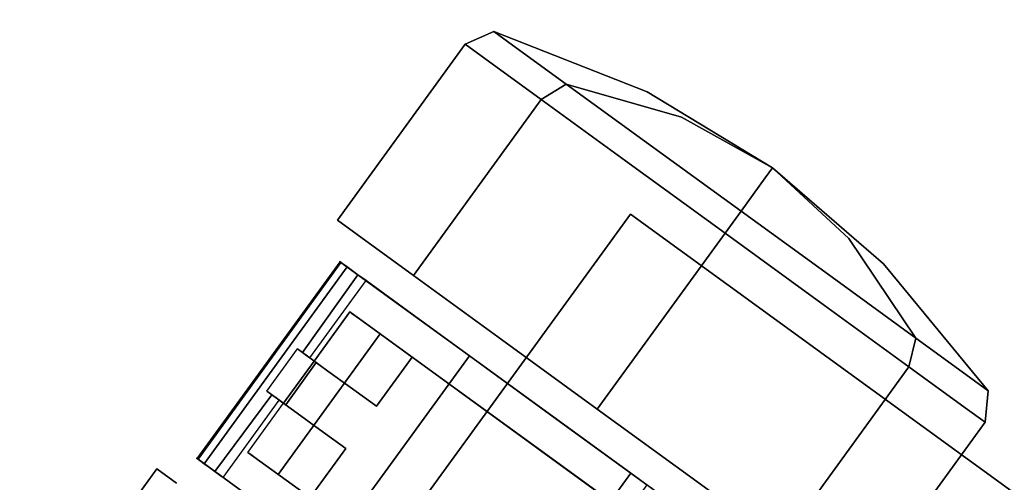
# Model space of a CAD drawing. Extents: x 0 to 293, y 0 to 159.
# Drawn here: x 263 to 265, y 24 to 25 of the extents above; entities that cross this region are included whole.
import ezdxf

# ---------------------------------------------------------------- set-up
doc = ezdxf.new("R2010")
doc.units = 0
doc.header["$LTSCALE"] = 30
doc.header["$MEASUREMENT"] = 0
for name, color, linetype in [('1', 4, 'CONTINUOUS'), ('AFUCH-3-CTBK', 19, 'CONTINUOUS'), ('AFUCH-3-CTSS', 4, 'CONTINUOUS'), ('AFUCH-3-SIFB', 5, 'CONTINUOUS'), ('AFUCH-3-TPLW', 15, 'CONTINUOUS')]:
    doc.layers.add(name, color=color, linetype=linetype)

# ---------------------------------------------------------------- blocks, each defined once
blk = doc.blocks.new('KMPJT18RC')
at = {"layer": 'AFUCH-3-CTBK'}
for points, invisible_edges in [([(-4.9043, -4.6675, 1.0071), (-4.8415, -4.637, 0.9935), (-4.8842, -4.606, 0.7284), (-4.9492, -4.635, 0.7284)], 1), ([(-4.9492, -4.635, 0.7284), (-4.8842, -4.606, 0.7284), (-4.8415, -4.637, 0.4632), (-4.9043, -4.6675, 0.4496)], 4), ([(-4.8415, -4.637, 0.9935), (-4.5165, -4.7581, 0.8551), (-4.5369, -4.7432, 0.7284), (-4.8842, -4.606, 0.7284)], 3), ([(-4.8842, -4.606, 0.7284), (-4.5369, -4.7432, 0.7284), (-4.5165, -4.7581, 0.6016), (-4.8415, -4.637, 0.4632)], 6), ([(-5.194, -5.0662, 1.0071), (-4.9043, -4.6675, 1.0071), (-4.9492, -4.635, 0.7284), (-5.2388, -5.0336, 0.7284)], 1), ([(-5.2388, -5.0336, 0.7284), (-4.9492, -4.635, 0.7284), (-4.9043, -4.6675, 0.4496), (-5.194, -5.0662, 0.4496)], 4), ([(-4.7766, -4.7603, 1.2434), (-4.72, -4.7253, 1.2182), (-4.8415, -4.637, 0.9935), (-4.9043, -4.6675, 1.0071)], 4), ([(-4.9043, -4.6675, 0.4496), (-4.8415, -4.637, 0.4632), (-4.72, -4.7253, 0.2385), (-4.7766, -4.7603, 0.2133)], 1), ([(-4.72, -4.7253, 1.2182), (-4.4584, -4.8002, 0.9625), (-4.5165, -4.7581, 0.8551), (-4.8415, -4.637, 0.9935)], 6), ([(-4.8415, -4.637, 0.4632), (-4.5165, -4.7581, 0.6016), (-4.4584, -4.8002, 0.4942), (-4.72, -4.7253, 0.2385)], 3), ([(-5.0662, -5.159, 1.2434), (-4.7766, -4.7603, 1.2434), (-4.9043, -4.6675, 1.0071), (-5.194, -5.0662, 1.0071)], 4), ([(-5.194, -5.0662, 0.4496), (-4.9043, -4.6675, 0.4496), (-4.7766, -4.7603, 0.2133), (-5.0662, -5.159, 0.2133)], 1), ([(-4.5854, -4.8992, 1.4013), (-4.5382, -4.8574, 1.3684), (-4.72, -4.7253, 1.2182), (-4.7766, -4.7603, 1.2434)], 1), ([(-4.7766, -4.7603, 0.2133), (-4.72, -4.7253, 0.2385), (-4.5382, -4.8574, 0.0883), (-4.5854, -4.8992, 0.0554)], 4), ([(-4.5382, -4.8574, 1.3684), (-4.3715, -4.8634, 1.0343), (-4.4584, -4.8002, 0.9625), (-4.72, -4.7253, 1.2182)], 3), ([(-4.72, -4.7253, 0.2385), (-4.4584, -4.8002, 0.4942), (-4.3715, -4.8634, 0.4224), (-4.5382, -4.8574, 0.0883)], 6), ([(-4.5165, -4.7581, 0.8551), (-4.5369, -4.7432, 0.7284), (-4.2526, -4.9153, 0.7284)], 9), ([(-4.5369, -4.7432, 0.7284), (-4.5165, -4.7581, 0.6016), (-4.2526, -4.9153, 0.7284)], 3), ([(-4.8751, -5.2979, 1.4013), (-4.5854, -4.8992, 1.4013), (-4.7766, -4.7603, 1.2434), (-5.0662, -5.159, 1.2434)], 1), ([(-5.0662, -5.159, 0.2133), (-4.7766, -4.7603, 0.2133), (-4.5854, -4.8992, 0.0554), (-4.8751, -5.2979, 0.0554)], 4), ([(-4.4584, -4.8002, 0.9625), (-4.5165, -4.7581, 0.8551), (-4.2526, -4.9153, 0.7284)], 3), ([(-4.5165, -4.7581, 0.6016), (-4.4584, -4.8002, 0.4942), (-4.2526, -4.9153, 0.7284)], 9), ([(-4.3715, -4.8634, 1.0343), (-4.4584, -4.8002, 0.9625), (-4.2526, -4.9153, 0.7284)], 9), ([(-4.4584, -4.8002, 0.4942), (-4.3715, -4.8634, 0.4224), (-4.2526, -4.9153, 0.7284)], 3), ([(-4.3599, -5.0631, 1.4567), (-4.3237, -5.0132, 1.4211), (-4.5382, -4.8574, 1.3684), (-4.5854, -4.8992, 1.4013)], 4), ([(-4.5854, -4.8992, 0.0554), (-4.5382, -4.8574, 0.0883), (-4.3237, -5.0132, 0.0356), (-4.3599, -5.0631)], 1), ([(-4.3237, -5.0132, 1.4211), (-4.269, -4.9379, 1.0595), (-4.3715, -4.8634, 1.0343), (-4.5382, -4.8574, 1.3684)], 6), ([(-4.5382, -4.8574, 0.0883), (-4.3715, -4.8634, 0.4224), (-4.269, -4.9379, 0.3972), (-4.3237, -5.0132, 0.0356)], 3), ([(-4.269, -4.9379, 1.0595), (-4.3715, -4.8634, 1.0343), (-4.2526, -4.9153, 0.7284)], 3), ([(-4.3715, -4.8634, 0.4224), (-4.269, -4.9379, 0.3972), (-4.2526, -4.9153, 0.7284)], 9), ([(-4.6496, -5.4618, 1.4567), (-4.3599, -5.0631, 1.4567), (-4.5854, -4.8992, 1.4013), (-4.8751, -5.2979, 1.4013)], 4), ([(-4.8751, -5.2979, 0.0554), (-4.5854, -4.8992, 0.0554), (-4.3599, -5.0631), (-4.6496, -5.4618)], 1), ([(-4.269, -4.9379, 0.3972), (-4.1664, -5.0124, 0.4224), (-4.2526, -4.9153, 0.7284)], 3), ([(-4.1664, -5.0124, 1.0343), (-4.269, -4.9379, 1.0595), (-4.2526, -4.9153, 0.7284)], 9), ([(-4.1664, -5.0124, 0.4224), (-4.0795, -5.0755, 0.4942), (-4.2526, -4.9153, 0.7284)], 9), ([(-4.0795, -5.0755, 0.4942), (-4.0214, -5.1177, 0.6016), (-4.2526, -4.9153, 0.7284)], 3), ([(-4.0214, -5.1177, 0.6016), (-4.001, -5.1325, 0.7284), (-4.2526, -4.9153, 0.7284)], 9), ([(-4.001, -5.1325, 0.7284), (-4.0214, -5.1177, 0.8551), (-4.2526, -4.9153, 0.7284)], 3), ([(-4.0214, -5.1177, 0.8551), (-4.0795, -5.0755, 0.9625), (-4.2526, -4.9153, 0.7284)], 9), ([(-4.0795, -5.0755, 0.9625), (-4.1664, -5.0124, 1.0343), (-4.2526, -4.9153, 0.7284)], 3), ([(-4.3237, -5.0132, 0.0356), (-4.269, -4.9379, 0.3972), (-4.1664, -5.0124, 0.4224), (-4.1092, -5.1691, 0.0883)], 6), ([(-4.1092, -5.1691, 1.3684), (-4.1664, -5.0124, 1.0343), (-4.269, -4.9379, 1.0595), (-4.3237, -5.0132, 1.4211)], 3), ([(-4.3599, -5.0631), (-4.3237, -5.0132, 0.0356), (-4.1092, -5.1691, 0.0883), (-4.1344, -5.2269, 0.0554)], 4), ([(-4.1344, -5.2269, 1.4013), (-4.1092, -5.1691, 1.3684), (-4.3237, -5.0132, 1.4211), (-4.3599, -5.0631, 1.4567)], 1), ([(-4.1092, -5.1691, 0.0883), (-4.1664, -5.0124, 0.4224), (-4.0795, -5.0755, 0.4942), (-3.9274, -5.3012, 0.2385)], 3), ([(-3.9274, -5.3012, 1.2182), (-4.0795, -5.0755, 0.9625), (-4.1664, -5.0124, 1.0343), (-4.1092, -5.1691, 1.3684)], 6), ([(-5.194, -5.0662, 1.0071), (-5.194, -5.0662, 0.4496), (-5.2388, -5.0336, 0.7284)], 1), ([(-5.194, -5.0662, 1.0071), (-5.194, -5.0662, 0.4496), (-5.0662, -5.159, 0.2133), (-5.0662, -5.159, 1.2434)], 5), ([(-4.6496, -5.4618), (-4.3599, -5.0631), (-4.1344, -5.2269, 0.0554), (-4.4241, -5.6256, 0.0554)], 4), ([(-4.4241, -5.6256, 1.4013), (-4.1344, -5.2269, 1.4013), (-4.3599, -5.0631, 1.4567), (-4.6496, -5.4618, 1.4567)], 1), ([(-3.9274, -5.3012, 0.2385), (-4.0795, -5.0755, 0.4942), (-4.0214, -5.1177, 0.6016), (-3.8059, -5.3894, 0.4632)], 6), ([(-3.8059, -5.3894, 0.9935), (-4.0214, -5.1177, 0.8551), (-4.0795, -5.0755, 0.9625), (-3.9274, -5.3012, 1.2182)], 3), ([(-5.2308, -5.1294, 1.0633), (-5.5548, -5.5754, 1.0633), (-5.5581, -5.573, 1.0485), (-5.2341, -5.1271, 1.0485)], 4), ([(-5.2341, -5.1271, 1.0485), (-5.5581, -5.573, 1.0485), (-5.5565, -5.5741, 1.0332), (-5.2325, -5.1282, 1.0332)], 1), ([(-5.2325, -5.1282, 1.0332), (-5.5565, -5.5741, 1.0332), (-5.5504, -5.5786, 1.0199), (-5.2264, -5.1327, 1.0199)], 4), ([(-5.1093, -5.2177, 1.2672), (-5.4333, -5.6636, 1.2672), (-5.5548, -5.5754, 1.0633), (-5.2308, -5.1294, 1.0633)], 1), ([(-5.2264, -5.1327, 1.0199), (-5.5504, -5.5786, 1.0199), (-5.5406, -5.5857, 1.0105), (-5.2166, -5.1398, 1.0105)], 1), ([(-5.2308, -5.1294, 1.0633), (-5.1739, -5.1708, 1.0281), (-5.1815, -5.1653, 1.0159), (-5.2341, -5.1271, 1.0485)], 5), ([(-5.2341, -5.1271, 1.0485), (-5.1815, -5.1653, 1.0159), (-5.1923, -5.1574, 1.0083), (-5.2325, -5.1282, 1.0332)], 5), ([(-5.2325, -5.1282, 1.0332), (-5.1923, -5.1574, 1.0083), (-5.2046, -5.1485, 1.0064), (-5.2264, -5.1327, 1.0199)], 5), ([(-5.1093, -5.2177, 1.2672), (-5.069, -5.247, 1.2059), (-5.1739, -5.1708, 1.0281), (-5.2308, -5.1294, 1.0633)], 5), ([(-5.2264, -5.1327, 1.0199), (-5.2046, -5.1485, 1.0064), (-5.2166, -5.1398, 1.0105)], 1), ([(-3.8059, -5.3894, 0.4632), (-4.0214, -5.1177, 0.6016), (-4.001, -5.1325, 0.7284), (-3.7632, -5.4204, 0.7284)], 3), ([(-3.7632, -5.4204, 0.7284), (-4.001, -5.1325, 0.7284), (-4.0214, -5.1177, 0.8551), (-3.8059, -5.3894, 0.9935)], 6), ([(-5.2166, -5.1398, 1.0105), (-5.5406, -5.5857, 1.0105), (-5.5286, -5.5944, 1.0064), (-5.2046, -5.1485, 1.0064)], 4), ([(-5.399, -5.4209, 1.0063), (-5.3296, -5.3253, 1.0063), (-5.2046, -5.1485, 1.0064), (-5.5286, -5.5944, 1.0064)], 14), ([(-5.2046, -5.1485, 1.0064), (-5.3296, -5.3253, 1.0063), (-5.3181, -5.3337, 1.009), (-5.1923, -5.1574, 1.0083)], 1), ([(-5.1923, -5.1574, 1.0083), (-5.3181, -5.3337, 1.009), (-5.3082, -5.3409, 1.0166), (-5.1815, -5.1653, 1.0159)], 4), ([(-5.1815, -5.1653, 1.0159), (-5.3082, -5.3409, 1.0166), (-5.3012, -5.346, 1.0281), (-5.1739, -5.1708, 1.0281)], 1), ([(-5.1739, -5.1708, 1.0281), (-5.2602, -5.3757, 1.1128), (-5.3012, -5.346, 1.0281)], 1), ([(-5.069, -5.247, 1.2059), (-5.2602, -5.3757, 1.1128), (-5.1739, -5.1708, 1.0281)], 3), ([(-5.0662, -5.159, 1.2434), (-5.0662, -5.159, 0.2133), (-4.8751, -5.2979, 0.0554), (-4.8751, -5.2979, 1.4013)], 5), ([(-4.1344, -5.2269, 0.0554), (-4.1092, -5.1691, 0.0883), (-3.9274, -5.3012, 0.2385), (-3.9433, -5.3658, 0.2133)], 1), ([(-3.9433, -5.3658, 1.2434), (-3.9274, -5.3012, 1.2182), (-4.1092, -5.1691, 1.3684), (-4.1344, -5.2269, 1.4013)], 4), ([(-4.9396, -5.341, 1.4089), (-5.2636, -5.787, 1.4089), (-5.4333, -5.6636, 1.2672), (-5.1093, -5.2177, 1.2672)], 4), ([(-4.9396, -5.341, 1.4089), (-4.9229, -5.3532, 1.3318), (-5.069, -5.247, 1.2059), (-5.1093, -5.2177, 1.2672)], 5), ([(-5.2037, -5.2465, 0.2931), (-5.2913, -5.3532, 0.3236), (-5.2103, -5.2417, 0.3236)], 1), ([(-5.1885, -5.2575, 0.2676), (-5.2037, -5.2465, 0.2931), (-5.2103, -5.2417, 0.3236), (-5.0695, -5.344, 0.3236)], 8), ([(-4.4241, -5.6256, 0.0554), (-4.1344, -5.2269, 0.0554), (-3.9433, -5.3658, 0.2133), (-4.2329, -5.7645, 0.2133)], 1), ([(-4.2329, -5.7645, 1.2434), (-3.9433, -5.3658, 1.2434), (-4.1344, -5.2269, 1.4013), (-4.4241, -5.6256, 1.4013)], 4), ([(-5.4351, -5.565, 0.2931), (-5.2037, -5.2465, 0.2931), (-5.1885, -5.2575, 0.2676), (-5.4199, -5.576, 0.2676)], 5), ([(-5.3607, -5.4487, 0.3236), (-5.2913, -5.3532, 0.3236), (-5.2037, -5.2465, 0.2931), (-5.4351, -5.565, 0.2931)], 14), ([(-5.4199, -5.576, 0.2676), (-5.1885, -5.2575, 0.2676), (-5.1669, -5.2732, 0.2508), (-5.3983, -5.5917, 0.2508)], 5), ([(-5.2096, -5.4125, 1.1891), (-5.2602, -5.3757, 1.1128), (-5.069, -5.247, 1.2059)], 10), ([(-5.0695, -5.344, 1.2554), (-5.2096, -5.4125, 1.1891), (-5.069, -5.247, 1.2059)], 11), ([(-5.1417, -5.2915, 0.2449), (-5.1669, -5.2732, 0.2508), (-5.1885, -5.2575, 0.2676), (-5.0695, -5.344, 0.3236)], 12), ([(-5.0695, -5.344, 1.2554), (-5.069, -5.247, 1.2059), (-4.9229, -5.3532, 1.3318)], 9), ([(-5.3983, -5.5917, 0.2508), (-5.1669, -5.2732, 0.2508), (-5.1417, -5.2915, 0.2449), (-5.3731, -5.61, 0.2449)], 1), ([(-5.3731, -5.61, 0.2449), (-5.1417, -5.2915, 0.2449), (-4.6724, -5.8029, 0.2449), (-4.7418, -5.8984, 0.2449)], 14), ([(-4.6724, -5.8029, 0.2449), (-5.1417, -5.2915, 0.2449), (-4.5914, -5.6914, 0.2449)], 1), ([(-4.4832, -5.7699, 0.3826), (-4.5914, -5.6914, 0.2449), (-5.1417, -5.2915, 0.2449), (-5.0695, -5.344, 0.3236)], 12), ([(-4.8751, -5.2979, 1.4013), (-4.8751, -5.2979, 0.0554), (-4.6496, -5.4618), (-4.6496, -5.4618, 1.4567)], 5), ([(-3.9433, -5.3658, 0.2133), (-3.9274, -5.3012, 0.2385), (-3.8059, -5.3894, 0.4632), (-3.8155, -5.4586, 0.4496)], 4), ([(-3.8155, -5.4586, 1.0071), (-3.8059, -5.3894, 0.9935), (-3.9274, -5.3012, 1.2182), (-3.9433, -5.3658, 1.2434)], 1), ([(-5.3296, -5.3253, 1.0063), (-5.3181, -5.3337, 1.009), (-5.2866, -5.3566, 1.0063)], 2), ([(-5.2866, -5.3566, 1.0063), (-5.3181, -5.3337, 1.009), (-5.3082, -5.3409, 1.0166)], 9), ([(-5.3082, -5.3409, 1.0166), (-5.3012, -5.346, 1.0281), (-5.2866, -5.3566, 1.0063)], 10), ([(-5.2866, -5.3566, 1.0063), (-5.3012, -5.346, 1.0281), (-5.2602, -5.3757, 1.1128)], 9), ([(-5.2866, -5.3566, 1.0063), (-5.2602, -5.3757, 1.1128), (-5.2913, -5.3532, 0.3236)], 3), ([(-5.2913, -5.3532, 0.3236), (-5.2602, -5.3757, 1.1128), (-5.2096, -5.4125, 1.1891)], 9), ([(-5.2913, -5.3532, 0.3236), (-5.2096, -5.4125, 1.1891), (-5.1505, -5.4555, 1.2554)], 9), ([(-5.1505, -5.4555, 0.3236), (-5.2913, -5.3532, 0.3236), (-5.1505, -5.4555, 1.2554)], 3), ([(-4.7412, -5.4852, 1.4721), (-5.0652, -5.9311, 1.4721), (-5.2636, -5.787, 1.4089), (-4.9396, -5.341, 1.4089)], 1), ([(-5.1505, -5.4555, 1.2554), (-5.2096, -5.4125, 1.1891), (-5.0695, -5.344, 1.2554)], 2), ([(-5.0695, -5.344, 1.2554), (-4.9229, -5.3532, 1.3318), (-4.9319, -5.444, 1.3515)], 3), ([(-4.9319, -5.444, 1.3515), (-5.0695, -5.344, 1.2554), (-5.0695, -5.344, 0.3236), (-4.62, -5.6705, 1.2362)], 12), ([(-4.62, -5.6705, 1.2362), (-4.4832, -5.7699, 1.2362), (-4.4832, -5.7699, 0.3826), (-5.0695, -5.344, 0.3236)], 12), ([(-4.7412, -5.4852, 1.4721), (-4.7515, -5.4777, 1.3918), (-4.9229, -5.3532, 1.3318), (-4.9396, -5.341, 1.4089)], 5), ([(-4.9319, -5.444, 1.3515), (-4.9229, -5.3532, 1.3318), (-4.7515, -5.4777, 1.3918)], 9), ([(-4.2329, -5.7645, 0.2133), (-3.9433, -5.3658, 0.2133), (-3.8155, -5.4586, 0.4496), (-4.1052, -5.8573, 0.4496)], 4), ([(-4.1052, -5.8573, 1.0071), (-3.8155, -5.4586, 1.0071), (-3.9433, -5.3658, 1.2434), (-4.2329, -5.7645, 1.2434)], 1), ([(-3.8155, -5.4586, 0.4496), (-3.8059, -5.3894, 0.4632), (-3.7632, -5.4204, 0.7284), (-3.7707, -5.4912, 0.7284)], 1), ([(-3.7707, -5.4912, 0.7284), (-3.7632, -5.4204, 0.7284), (-3.8059, -5.3894, 0.9935), (-3.8155, -5.4586, 1.0071)], 4), ([(-5.5163, -5.6034, 1.0083), (-5.3876, -5.4292, 1.009), (-5.399, -5.4209, 1.0063), (-5.5286, -5.5944, 1.0064)], 4), ([(-5.356, -5.4522, 1.0063), (-5.3876, -5.4292, 1.009), (-5.399, -5.4209, 1.0063)], 1), ([(-5.5055, -5.6112, 1.0159), (-5.3776, -5.4364, 1.0166), (-5.3876, -5.4292, 1.009), (-5.5163, -5.6034, 1.0083)], 1), ([(-5.4979, -5.6167, 1.0281), (-5.3706, -5.4416, 1.0281), (-5.3776, -5.4364, 1.0166), (-5.5055, -5.6112, 1.0159)], 4), ([(-5.3706, -5.4416, 1.0281), (-5.3297, -5.4713, 1.1128), (-5.4979, -5.6167, 1.0281)], 2), ([(-5.3776, -5.4364, 1.0166), (-5.3876, -5.4292, 1.009), (-5.356, -5.4522, 1.0063)], 10), ([(-5.356, -5.4522, 1.0063), (-5.3706, -5.4416, 1.0281), (-5.3776, -5.4364, 1.0166)], 9), ([(-5.356, -5.4522, 1.0063), (-5.3297, -5.4713, 1.1128), (-5.3706, -5.4416, 1.0281)], 9), ([(-4.9319, -5.444, 1.3515), (-4.7515, -5.4777, 1.3918), (-4.7776, -5.556, 1.3941)], 3), ([(-4.62, -5.6705, 1.3795), (-4.7776, -5.556, 1.3941), (-4.9319, -5.444, 1.3515), (-4.62, -5.6705, 1.2362)], 4), ([(-5.4417, -5.5602, 0.3236), (-5.3607, -5.4487, 0.3236), (-5.4351, -5.565, 0.2931)], 2), ([(-5.2791, -5.508, 1.1891), (-5.3607, -5.4487, 0.3236), (-5.2199, -5.551, 1.2554)], 3), ([(-5.2791, -5.508, 1.1891), (-5.3297, -5.4713, 1.1128), (-5.3607, -5.4487, 0.3236)], 10), ([(-5.3607, -5.4487, 0.3236), (-5.3297, -5.4713, 1.1128), (-5.356, -5.4522, 1.0063)], 3), ([(-5.2199, -5.551, 1.2554), (-5.3607, -5.4487, 0.3236), (-5.2199, -5.551, 0.3236)], 3), ([(-4.6496, -5.4618, 1.4567), (-4.6496, -5.4618), (-4.4241, -5.6256, 0.0554), (-4.4241, -5.6256, 1.4013)], 5), ([(-4.1052, -5.8573, 0.4496), (-3.8155, -5.4586, 0.4496), (-3.7707, -5.4912, 0.7284), (-4.0603, -5.8899, 0.7284)], 1), ([(-4.0603, -5.8899, 0.7284), (-3.7707, -5.4912, 0.7284), (-3.8155, -5.4586, 1.0071), (-4.1052, -5.8573, 1.0071)], 4), ([(-5.4979, -5.6167, 1.0281), (-5.3297, -5.4713, 1.1128), (-5.3929, -5.693, 1.2059)], 3), ([(-5.3929, -5.693, 1.2059), (-5.3297, -5.4713, 1.1128), (-5.2791, -5.508, 1.1891)], 9), ([(-4.5372, -5.6334, 1.4494), (-4.8611, -6.0793, 1.4494), (-5.0652, -5.9311, 1.4721), (-4.7412, -5.4852, 1.4721)], 4), ([(-4.7776, -5.556, 1.3941), (-4.7515, -5.4777, 1.3918), (-4.5737, -5.6068, 1.3795)], 9), ([(-4.5372, -5.6334, 1.4494), (-4.5737, -5.6068, 1.3795), (-4.7515, -5.4777, 1.3918), (-4.7412, -5.4852, 1.4721)], 5), ([(-5.3929, -5.693, 1.2059), (-5.2791, -5.508, 1.1891), (-5.2199, -5.551, 1.2554)], 9), ([(-5.2199, -5.551, 1.2554), (-5.3009, -5.6625, 1.2554), (-5.3929, -5.693, 1.2059)], 10), ([(-4.7776, -5.556, 1.3941), (-4.5737, -5.6068, 1.3795), (-4.62, -5.6705, 1.3795)], 1), ([(-5.5548, -5.5754, 1.0633), (-5.4979, -5.6167, 1.0281), (-5.5055, -5.6112, 1.0159), (-5.5581, -5.573, 1.0485)], 5), ([(-5.5581, -5.573, 1.0485), (-5.5055, -5.6112, 1.0159), (-5.5163, -5.6034, 1.0083), (-5.5565, -5.5741, 1.0332)], 5), ([(-5.5565, -5.5741, 1.0332), (-5.5163, -5.6034, 1.0083), (-5.5286, -5.5944, 1.0064), (-5.5504, -5.5786, 1.0199)], 5), ([(-5.4333, -5.6636, 1.2672), (-5.3929, -5.693, 1.2059), (-5.4979, -5.6167, 1.0281), (-5.5548, -5.5754, 1.0633)], 5), ([(-5.5504, -5.5786, 1.0199), (-5.5286, -5.5944, 1.0064), (-5.5406, -5.5857, 1.0105)], 1), ([(-5.4199, -5.576, 0.2676), (-5.4351, -5.565, 0.2931), (-5.4417, -5.5602, 0.3236), (-5.3009, -5.6625, 0.3236)], 8), ([(-5.3731, -5.61, 0.2449), (-5.3983, -5.5917, 0.2508), (-5.4199, -5.576, 0.2676), (-5.3009, -5.6625, 0.3236)], 12), ([(-5.6484, -5.5974, 0.7284), (-5.938, -5.996, 0.7284), (-5.8932, -6.0286, 1.0071), (-5.6035, -5.63, 1.0071)], 4), ([(-5.6035, -5.63, 0.4496), (-5.8932, -6.0286, 0.4496), (-5.938, -5.996, 0.7284), (-5.6484, -5.5974, 0.7284)], 1), ([(-5.6484, -5.5974, 0.7284), (-5.6484, -5.5974, 0.7284), (-5.6035, -5.63, 0.4496), (-5.6035, -5.63, 1.0071)], 4), ([(-4.8228, -6.0099, 0.2449), (-5.3731, -5.61, 0.2449), (-4.7418, -5.8984, 0.2449)], 2), ([(-4.7146, -6.0885, 0.3826), (-4.8228, -6.0099, 0.2449), (-5.3731, -5.61, 0.2449), (-5.3009, -5.6625, 0.3236)], 12), ([(-4.4369, -5.7062, 1.2362), (-4.5737, -5.6068, 1.2362), (-4.5737, -5.6068, 1.3795), (-4.5256, -5.6418, 1.4509)], 12), ([(-4.5256, -5.6418, 1.4509), (-4.5313, -5.6377, 1.4489), (-4.5372, -5.6334, 1.4494), (-4.5737, -5.6068, 1.3795)], 12), ([(-4.4241, -5.6256, 1.4013), (-4.4241, -5.6256, 0.0554), (-4.2329, -5.7645, 0.2133), (-4.2329, -5.7645, 1.2434)], 5)]:
    blk.add_3dface(points, dxfattribs=dict(at, invisible_edges=invisible_edges))
for points in [[(-5.2103, -5.2417, 0.3236), (-5.2913, -5.3532, 0.3236), (-5.1505, -5.4555, 0.3236), (-5.0695, -5.344, 0.3236)], [(-5.399, -5.4209, 1.0063), (-5.3296, -5.3253, 1.0063), (-5.2866, -5.3566, 1.0063), (-5.356, -5.4522, 1.0063)], [(-5.356, -5.4522, 1.0063), (-5.2866, -5.3566, 1.0063), (-5.2913, -5.3532, 0.3236), (-5.3607, -5.4487, 0.3236)], [(-5.0695, -5.344, 0.3236), (-5.1505, -5.4555, 0.3236), (-5.1505, -5.4555, 1.2554), (-5.0695, -5.344, 1.2554)], [(-5.4417, -5.5602, 0.3236), (-5.3607, -5.4487, 0.3236), (-5.2199, -5.551, 0.3236), (-5.3009, -5.6625, 0.3236)], [(-5.3009, -5.6625, 0.3236), (-5.2199, -5.551, 0.3236), (-5.2199, -5.551, 1.2554), (-5.3009, -5.6625, 1.2554)], [(-4.4369, -5.7062, 1.2362), (-4.4832, -5.7699, 1.2362), (-4.62, -5.6705, 1.2362), (-4.5737, -5.6068, 1.2362)], [(-4.5737, -5.6068, 1.2362), (-4.62, -5.6705, 1.2362), (-4.62, -5.6705, 1.3795), (-4.5737, -5.6068, 1.3795)]]:
    blk.add_3dface(points, dxfattribs=at)
at = {"layer": 'AFUCH-3-CTSS'}
for points in [[(-4.5743, -5.02, 2), (-4.5743, -5.02, 1.9213), (-5.456, -6.2336, 1.9213), (-5.456, -6.2336, 2)], [(-3.3608, -5.9017, 1.9213), (-4.5743, -5.02, 1.9213), (-5.456, -6.2336, 1.9213), (-4.2425, -7.1152, 1.9213)], [(-3.3608, -5.9017, 2), (-3.3608, -5.9017, 1.9213), (-4.5743, -5.02, 1.9213), (-4.5743, -5.02, 2)]]:
    blk.add_3dface(points, dxfattribs=at)
at = {"layer": 'AFUCH-3-SIFB', "invisible_edges": 10}
for points in [[(-4.3739, 7.5759, 12.75), (-2.2641, 8.4498, 12.75), (-2.2641, -8.4498, 12.75), (-4.3739, -7.5759, 12.75)], [(-6.1857, 6.1857, 12.75), (-4.3739, 7.5759, 12.75), (-4.3739, -7.5759, 12.75), (-6.1857, -6.1857, 12.75)]]:
    blk.add_3dface(points, dxfattribs=at)
at = {"layer": 'AFUCH-3-TPLW', "invisible_edges": 5}
for points in [[(-2.297, 8.5726, 12.81), (-2.297, -8.5726, 12.81), (-4.4375, -7.686, 12.81), (-4.4375, 7.686, 12.81)], [(-2.297, 8.5726, 14), (-2.297, -8.5726, 14), (-4.4375, -7.686, 14), (-4.4375, 7.686, 14)], [(-4.4375, 7.686, 12.81), (-4.4375, -7.686, 12.81), (-6.2756, -6.2756, 12.81), (-6.2756, 6.2756, 12.81)], [(-4.4375, 7.686, 14), (-4.4375, -7.686, 14), (-6.2756, -6.2756, 14), (-6.2756, 6.2756, 14)]]:
    blk.add_3dface(points, dxfattribs=at)

msp = doc.modelspace()

# ---------------------------------------------------------------- block references
at = {"layer": '1'}
msp.add_blockref('KMPJT18RC', (269.0818, 29.7182), dxfattribs=at)

doc.saveas('drawing.dxf')
